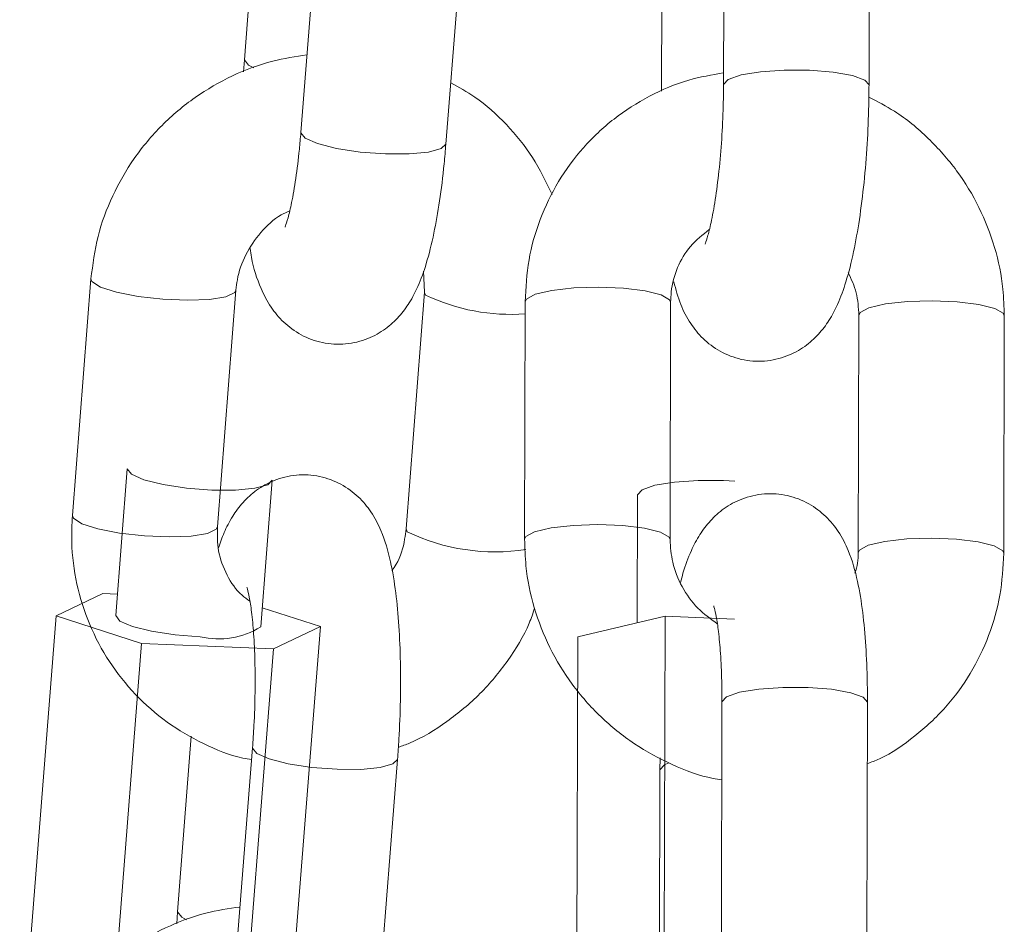
# Model space of a CAD drawing. Units: millimetres. Extents: x 0 to 8.1, y 0.2 to 14.5.
# Drawn here: x 3.1 to 3.1, y 10.8 to 10.8 of the extents above; entities that cross this region are included whole.
import ezdxf

# ---------------------------------------------------------------- set-up
doc = ezdxf.new("R2010")
doc.units = ezdxf.units.MM

# ---------------------------------------------------------------- blocks, each defined once
blk = doc.blocks.new('k0-118')
at = {"color": 7, "linetype": 'Continuous', "lineweight": 15}
for p, q in [((6693.069871730009, 7997.583226898403), (6693.069846696058, 7997.57343838522)), ((6693.07584673802, 7997.573423007221), (6693.075871771971, 7997.583211520405)), ((6693.050653523604, 7997.58169875452), (6693.050085014502, 7997.574467042179)), ((6693.053178137938, 7997.581218102665), (6693.052411026159, 7997.571459630222)), ((6693.058392590681, 7997.570989468784), (6693.05915970246, 7997.580747822018)), ((6693.067310041586, 7997.580417493076), (6693.067291444937, 7997.573164561481)), ((6693.050085014502, 7997.574467042179), (6693.050050801436, 7997.573966601582)), ((6693.057469076315, 7997.565751531811), (6693.057516044775, 7997.564877727718)), ((6693.043752497832, 7997.565435507984), (6693.042985386053, 7997.555677154751)), ((6693.048966950575, 7997.555206874104), (6693.049734062353, 7997.564965346546)), ((6693.057516044775, 7997.564877727718), (6693.056748932997, 7997.555119255276)), ((6693.061664051214, 7997.564481833668), (6693.061639017264, 7997.554693320484)), ((6693.067638940016, 7997.554677942486), (6693.067663973967, 7997.564466455669)), ((6693.075427598158, 7997.563924053402), (6693.075402564207, 7997.554135540218)), ((6693.081402606169, 7997.55412016222), (6693.08142764012, 7997.563908675404)), ((6693.045250362555, 7997.557600944727), (6693.044774717489, 7997.551550715654)), ((6693.050756282011, 7997.551080554216), (6693.051231927077, 7997.557130783289)), ((6693.066298193136, 7997.556520193308), (6693.066284722487, 7997.551244109362)), ((6693.042317098776, 7997.551535814493), (6693.044243997732, 7997.552456587046)), ((6693.044243997732, 7997.552456587046), (6693.044844097296, 7997.55243226835)), ((6693.050818390051, 7997.551870911806), (6693.053214973608, 7997.551094144075)), ((6693.040813512007, 7997.53240939924), (6693.042317098776, 7997.551535814493)), ((6693.045839018027, 7997.550394266336), (6693.042317098776, 7997.551535814493)), ((6693.067436045805, 7997.551516621797), (6693.063833183447, 7997.550663917749)), ((6693.067386931578, 7997.532331197946), (6693.067436045805, 7997.551516621797)), ((6693.070298499266, 7997.551400631159), (6693.067436045805, 7997.551516621797)), ((6693.053214973608, 7997.551094144075), (6693.051287955443, 7997.550173490732)), ((6693.051711386839, 7997.531967728823), (6693.053214973608, 7997.551094144075)), ((6693.063784188429, 7997.531478374689), (6693.063833183447, 7997.550663917749)), ((6693.044335431257, 7997.531267851084), (6693.045839018027, 7997.550394266336)), ((6693.051287955443, 7997.550173490732), (6693.045839018027, 7997.550394266336)), ((6693.049828833739, 7997.531611531465), (6693.051287955443, 7997.550173490732)), ((6693.069781607786, 7997.547988274784), (6693.069756573836, 7997.5381997616)), ((6693.075756615797, 7997.538184502811), (6693.075781649748, 7997.547972896786)), ((6693.047891801993, 7997.546568492146), (6693.047323292891, 7997.539336779804)), ((6693.050416535536, 7997.546087721081), (6693.049649304548, 7997.536329367847)), ((6693.067226356665, 7997.545684078426), (6693.067219919363, 7997.545178988667)), ((6693.05563086907, 7997.5358590872), (6693.056397980848, 7997.545617559643)), ((6693.067219919363, 7997.545178988667), (6693.067201322714, 7997.537926057072)), ((6693.047323292891, 7997.539336779804), (6693.047289079825, 7997.538836339207))]:
    blk.add_line(p, q, dxfattribs=at)
at = {"color": 8, "linetype": 'Continuous', "lineweight": 15}
for p, q in [((6693.057557529608, 7997.564762094707), (6693.057515806357, 7997.564873197765)), ((6693.069847172896, 7997.557114451616), (6693.070313042799, 7997.557087510317)), ((6693.05679041783, 7997.555003741474), (6693.056749290625, 7997.555122235508))]:
    blk.add_line(p, q, dxfattribs=at)
at = {"color": 8, "linetype": 'Continuous', "lineweight": 15, "flags": 128}
for points in [[(6693.050471967856, 7997.574125149937), (6693.050257748762, 7997.574237802715), (6693.050084656874, 7997.574461558552), (6693.050085014502, 7997.574466803761)], [(6693.07584673802, 7997.573422888012), (6693.075675434271, 7997.573628166409), (6693.075163072745, 7997.573815086575), (6693.074371284643, 7997.573955515118), (6693.073395675818, 7997.574032643528), (6693.072353905836, 7997.57403729269), (6693.071371502081, 7997.573968747349), (6693.070566958586, 7997.573835232944), (6693.070037550131, 7997.573652961941), (6693.069846934477, 7997.573443868847), (6693.069846696058, 7997.573437789173)], [(6693.052411026159, 7997.571459630222), (6693.052410787741, 7997.571454146595), (6693.052583879629, 7997.571230390759), (6693.053096837202, 7997.571005800457), (6693.053887790838, 7997.570807674618), (6693.054861492315, 7997.570659855099), (6693.055900282065, 7997.570580104084), (6693.056878990332, 7997.570578077526), (6693.057679480711, 7997.570654013844), (6693.058205193678, 7997.570798733921), (6693.058392590681, 7997.570989468784)], [(6693.043752497832, 7997.565435746403), (6693.043793982664, 7997.565319874973), (6693.044142312208, 7997.56509230444), (6693.044804400603, 7997.564877727718), (6693.045700258413, 7997.564702013226), (6693.046722001234, 7997.564586499424), (6693.047746366659, 7997.564545014591), (6693.048649615446, 7997.564582565517), (6693.049323028723, 7997.56469462225), (6693.049685186545, 7997.564867714138), (6693.049733704725, 7997.564962008686)], [(6693.067663973967, 7997.564466455669), (6693.06762320439, 7997.564567664356), (6693.067276186148, 7997.564769485683), (6693.066614097754, 7997.564935663433), (6693.065716809431, 7997.565046289654), (6693.064692444006, 7997.565087774487), (6693.063664740721, 7997.56505523035), (6693.062757558027, 7997.564952710361), (6693.062080330054, 7997.564792373867), (6693.061714715162, 7997.564593651981), (6693.061664051214, 7997.564481833668)], [(6693.075427598158, 7997.563921192379), (6693.075478262106, 7997.564035871716), (6693.075843876997, 7997.564234593601), (6693.076521104971, 7997.564394810886), (6693.077428287665, 7997.564497450085), (6693.078456110159, 7997.564529994221), (6693.079480356375, 7997.564488390179), (6693.080377644697, 7997.564377883167), (6693.081039733092, 7997.564211705418), (6693.081386870543, 7997.56400988409), (6693.08142764012, 7997.563908913822)], [(6693.045250481764, 7997.557601659983), (6693.045250124136, 7997.557595461099), (6693.045423216025, 7997.557371705263), (6693.045936173598, 7997.557147114961), (6693.046727127234, 7997.556948989122), (6693.047700828711, 7997.556801169603), (6693.04873961846, 7997.556721418588), (6693.049718207518, 7997.556719392031), (6693.050518817106, 7997.556795328348), (6693.051044530073, 7997.556940167635), (6693.051231927077, 7997.557130425661)], [(6693.066298193136, 7997.55651983568), (6693.066298312346, 7997.556525676935), (6693.066489047209, 7997.556734770029), (6693.067018455664, 7997.556917041033), (6693.06782287995, 7997.557050436228), (6693.068805283705, 7997.557119100778), (6693.069847172896, 7997.557114451616)], [(6693.042985386053, 7997.555677154751), (6693.043026870886, 7997.55556152174), (6693.04337520043, 7997.555333831997), (6693.044037169615, 7997.555119255276), (6693.044933146635, 7997.554943659992), (6693.045954889456, 7997.554828026981), (6693.046979135672, 7997.554786542149), (6693.047882503668, 7997.554824093075), (6693.048555916945, 7997.554936149807), (6693.048918074766, 7997.555109241695), (6693.048966950575, 7997.555206874104)], [(6693.067638940016, 7997.554680326672), (6693.067598170439, 7997.554779270382), (6693.067251152197, 7997.554981091709), (6693.066589063803, 7997.555147269459), (6693.06569177548, 7997.55525777647), (6693.064667410055, 7997.555299261303), (6693.06363970677, 7997.555266717167), (6693.062732524077, 7997.555164197178), (6693.062055296103, 7997.555003860683), (6693.061689681212, 7997.554805138798), (6693.061639017264, 7997.554693558903)], [(6693.075402683417, 7997.554139474125), (6693.075453228155, 7997.554247358532), (6693.075818843046, 7997.554446080418), (6693.07649607102, 7997.554606416912), (6693.077403253714, 7997.554708936901), (6693.078431076208, 7997.554741481037), (6693.079455322424, 7997.554699996204), (6693.080352610747, 7997.554589489193), (6693.081014699141, 7997.554423311443), (6693.081361836592, 7997.554221490116), (6693.081402606169, 7997.554120281429)], [(6693.069781607786, 7997.547988274784), (6693.069781846205, 7997.547993758411), (6693.069972461859, 7997.548202851505), (6693.070501870314, 7997.548385122509), (6693.071306413809, 7997.548518636913), (6693.072288817564, 7997.548587182255), (6693.073330587546, 7997.548582652302), (6693.074306196371, 7997.548505404682), (6693.075097984472, 7997.548364976139), (6693.075610345999, 7997.548178055973), (6693.075781649748, 7997.547972896786)], [(6693.056398100058, 7997.545617678852), (6693.056210703055, 7997.545426943989), (6693.055684870878, 7997.545282104702), (6693.054884380499, 7997.545206168385), (6693.053905672232, 7997.545208194942), (6693.052866882483, 7997.545287945957), (6693.051893300215, 7997.545435765476), (6693.051102227369, 7997.545633891315), (6693.050589269797, 7997.545858481617), (6693.050416177908, 7997.546082237453), (6693.050416535536, 7997.546088793964)], [(6693.067590183417, 7997.545473077984), (6693.067410654226, 7997.545393565388), (6693.067220038572, 7997.545184472294), (6693.067219919363, 7997.545179107876)], [(6693.047323292891, 7997.539337018223), (6693.047322935263, 7997.539331296177), (6693.047496146361, 7997.539107421131), (6693.047694033781, 7997.539002040119)]]:
    blk.add_lwpolyline(points, dxfattribs=at)
at = {"color": 7, "linetype": 'Continuous', "lineweight": 15, "flags": 128}
blk.add_lwpolyline([(6693.044774717489, 7997.551550715654), (6693.044774479071, 7997.551545232027), (6693.044947570959, 7997.55132147619), (6693.045460528532, 7997.551096885889), (6693.046251601378, 7997.55089876005), (6693.047225183645, 7997.550750940531), (6693.048263973395, 7997.550671189516)], dxfattribs=at)
at = {"color": 8, "linetype": 'Continuous', "lineweight": 15}
for centre, radius, start, end in [((6693.061055136439, 7997.57203647489), 0.008071546356638783, 244.3212096979045, 274.3171501005419), ((6693.06041987748, 7997.562516491356), 0.008343523727628758, 244.2145015728065, 278.806066127247)]:
    blk.add_arc(centre, radius, start, end, dxfattribs=at)
at = {"color": 7, "linetype": 'Continuous', "lineweight": 15}
blk.add_arc((6693.049017880496, 7997.553872788683), 0.003289166025371374, 256.7494817036413, 301.9057472467411, dxfattribs=at)
for points, knots in [([(6693.05266255776, 7997.574659684391), (6693.052189427117, 7997.57459124983), (6693.05113181293, 7997.574438274403), (6693.049566876229, 7997.573837952188), (6693.048018883475, 7997.572948124807), (6693.046647871177, 7997.571793170273), (6693.045495091401, 7997.570420396567), (6693.044606776637, 7997.5688695511), (6693.043983025515, 7997.567192531185), (6693.043829332293, 7997.566021120636), (6693.043752497832, 7997.565435507984)], [0, 0, 0, 0, 0.1033156594765969, 0.230947008330969, 0.3588524127194091, 0.4869805349239435, 0.6152480466519898, 0.743551024105523, 0.8717957893234995, 1, 1, 1, 1]), ([(6693.069848007361, 7997.573925951214), (6693.069363977704, 7997.573841543819), (6693.068302844962, 7997.573656498449), (6693.066770359825, 7997.573002712097), (6693.065297745079, 7997.572063864083), (6693.064027616701, 7997.570868337154), (6693.062995521044, 7997.56946596283), (6693.06224048908, 7997.567898893727), (6693.061757722377, 7997.56622043616), (6693.061695233091, 7997.565060591156), (6693.061664051214, 7997.564481833668)], [0, 0, 0, 0, 0.1075399746149925, 0.2357586681655072, 0.363651888863205, 0.4912585166951407, 0.6186603230017816, 0.7459405858149665, 0.873225484240969, 1, 1, 1, 1]), ([(6693.062781042257, 7997.568901279659), (6693.062529134762, 7997.569424307976), (6693.062025692061, 7997.570469591634), (6693.060920891281, 7997.571817796585), (6693.059774732408, 7997.572863808304), (6693.058929181998, 7997.573329828998), (6693.058591193358, 7997.573516109676)], [0, 0, 0, 0, 0.2732236532121359, 0.5460435094226974, 0.8185417033251878, 1, 1, 1, 1]), ([(6693.067797965208, 7997.565306404324), (6693.067878440497, 7997.56499211188), (6693.068027052455, 7997.56441171489), (6693.068425582345, 7997.563638875332), (6693.068971921233, 7997.562952263737), (6693.069686893125, 7997.562408462973), (6693.070571589555, 7997.562064208725), (6693.071540471543, 7997.561992654848), (6693.072452953949, 7997.562202981086), (6693.073210882738, 7997.562618881298), (6693.073790971479, 7997.563145153852), (6693.074233984904, 7997.563743759214), (6693.074600636528, 7997.564451055923), (6693.074926289739, 7997.565348877228), (6693.075214810995, 7997.566492944143), (6693.075460874412, 7997.567872965605), (6693.075648519583, 7997.569374685218), (6693.075777960295, 7997.57097726983), (6693.075837153932, 7997.572342035315), (6693.075844284545, 7997.573146284032), (6693.07584673802, 7997.573423007221)], [0, 0, 0, 0, 0.0648127642144368, 0.1196883177159472, 0.1642547973017135, 0.2094272556512637, 0.2554510751599864, 0.3021044651443843, 0.3487284730541774, 0.390730625673276, 0.4313652609360782, 0.4737454334432659, 0.5226870824063398, 0.588307570063664, 0.6669197664787788, 0.7395494135411067, 0.8154932170491256, 0.8890886141125335, 0.9618379840195925, 1, 1, 1, 1]), ([(6693.069846696058, 7997.57343838522), (6693.069844639422, 7997.57320333291), (6693.069838656646, 7997.572519563526), (6693.069788204511, 7997.571354929985), (6693.069680822437, 7997.570019958233), (6693.069531872798, 7997.568812369371), (6693.069362030094, 7997.567853763076), (6693.069210690848, 7997.567219183738), (6693.069094575132, 7997.566879859138), (6693.069089161147, 7997.566869411561), (6693.069087094465, 7997.566865423412)], [0, 0, 0, 0, 0.08184865883811818, 0.2380985194340345, 0.3946459654348271, 0.5494425828106323, 0.7002437207944574, 0.8255389807691478, 0.933403031537275, 1, 1, 1, 1]), ([(6693.08142764012, 7997.563908675404), (6693.081416418203, 7997.564273893035), (6693.081387251403, 7997.565223127318), (6693.081072463314, 7997.56674068975), (6693.080429745894, 7997.568392987318), (6693.079502649029, 7997.569918059779), (6693.078317983493, 7997.571253620428), (6693.077086156807, 7997.572281761013), (6693.076198291301, 7997.572735077678), (6693.075840181509, 7997.572917917461)], [0, 0, 0, 0, 0.09881761595204949, 0.2568360907498395, 0.4151896222528252, 0.573914965739735, 0.7329700496642059, 0.892296705910377, 1, 1, 1, 1]), ([(6693.052411026159, 7997.571459630222), (6693.052391479481, 7997.571229603347), (6693.052334984133, 7997.570564761545), (6693.052209565261, 7997.56955125843), (6693.052041121826, 7997.568584450006), (6693.051888582353, 7997.567939031507), (6693.051770196495, 7997.567587969859), (6693.051762203102, 7997.567572026181), (6693.051759070555, 7997.567565777988)], [0, 0, 0, 0, 0.1181515053155377, 0.341490795318011, 0.5598356019048197, 0.741806123822946, 0.898815962573604, 1, 1, 1, 1]), ([(6693.050313419501, 7997.566676953526), (6693.050332550623, 7997.566557697721), (6693.050430224712, 7997.565948836304), (6693.050665946741, 7997.565205495996), (6693.051118971647, 7997.564303313588), (6693.051676885994, 7997.563624022614), (6693.052401213628, 7997.563087327659), (6693.053292769566, 7997.562755788253), (6693.054261110896, 7997.562699022366), (6693.055166718836, 7997.562921663472), (6693.055915462, 7997.563344247583), (6693.056487868003, 7997.563874535468), (6693.05692582431, 7997.56447650679), (6693.057290456842, 7997.565192383483), (6693.057613744264, 7997.566099781705), (6693.057900504185, 7997.567255191834), (6693.058142536463, 7997.568638647592), (6693.058300109604, 7997.569902175675), (6693.058369366734, 7997.570716426575), (6693.058392590681, 7997.570989468784)], [0, 0, 0, 0, 0.02421184823612819, 0.1236137780796395, 0.1839306158019232, 0.2334337358598916, 0.2836420363279882, 0.33479994204903, 0.3866241127822666, 0.4380849160746859, 0.4845757612624113, 0.5297085346812749, 0.5769722949389811, 0.6318820261253802, 0.7061141746946004, 0.7928973533489794, 0.8733722156076738, 0.957537990056754, 1, 1, 1, 1]), ([(6693.049734062353, 7997.564965346546), (6693.049750112683, 7997.565107168599), (6693.049806086832, 7997.565601760822), (6693.050094720433, 7997.566442941874), (6693.050727965952, 7997.567358463371), (6693.051379094044, 7997.56797790056), (6693.051832740943, 7997.568182169589), (6693.051950639883, 7997.568235257359)], [0, 0, 0, 0, 0.1082217465929247, 0.3774140387788052, 0.6439069567694115, 0.9074544686346694, 1, 1, 1, 1]), ([(6693.067663973967, 7997.564466455669), (6693.067669183192, 7997.564607995222), (6693.067687433386, 7997.565103870214), (6693.067913094563, 7997.565916702953), (6693.06844017892, 7997.566817697434), (6693.068985854321, 7997.567244669028), (6693.069260186354, 7997.567459324093)], [0, 0, 0, 0, 0.116073935507043, 0.4066577844296195, 0.7017040206433521, 1, 1, 1, 1]), ([(6693.074991888205, 7997.565691688747), (6693.075117682494, 7997.565416255553), (6693.075379441418, 7997.564843120666), (6693.075411135434, 7997.564238243098), (6693.075427598158, 7997.563924053402)], [0, 0, 0, 0, 0.4805730686452556, 0.9999999999999999, 0.9999999999999999, 0.9999999999999999, 0.9999999999999999]), ([(6693.056397980848, 7997.545617559643), (6693.056417929545, 7997.545892646698), (6693.056475955183, 7997.546692804381), (6693.056526958497, 7997.548049658644), (6693.056528415646, 7997.5496317052), (6693.056465112744, 7997.551138730365), (6693.056334583709, 7997.552538078004), (6693.056116051039, 7997.553846080513), (6693.055819931438, 7997.554884785181), (6693.055363544974, 7997.555780337059), (6693.054806225866, 7997.556460788101), (6693.054081864799, 7997.556997222693), (6693.053190323792, 7997.557328888461), (6693.052221952415, 7997.557385382208), (6693.051316323932, 7997.557162961193), (6693.050567631353, 7997.556740296417), (6693.049994798354, 7997.556210361998), (6693.049558625795, 7997.555606909182), (6693.049238078283, 7997.554997117359), (6693.049086051758, 7997.55454675534), (6693.049013919035, 7997.554333070011)], [0, 0, 0, 0, 0.03795738815824461, 0.1104083060882962, 0.1830225628249602, 0.2561817308874343, 0.3309100793386778, 0.4093650563728292, 0.498693767932407, 0.5528973518644841, 0.5973833081949097, 0.6424991718758601, 0.6884722005899556, 0.7350487069434931, 0.78128784198416, 0.823071047057729, 0.8636295933681726, 0.9061006747469352, 0.9554471567389317, 1, 1, 1, 1]), ([(6693.075781649748, 7997.547972896786), (6693.075780642908, 7997.548246004821), (6693.075777697892, 7997.549044848229), (6693.075723921991, 7997.550316833551), (6693.075595804918, 7997.551720159749), (6693.075380348748, 7997.553029454126), (6693.075088142044, 7997.554070375738), (6693.074642747268, 7997.554964175737), (6693.07409432687, 7997.555649501834), (6693.073379756284, 7997.556193580183), (6693.072494929735, 7997.556537765964), (6693.071526092595, 7997.556609364723), (6693.070613674872, 7997.556398948154), (6693.069855635405, 7997.555983208191), (6693.069275667984, 7997.555456615062), (6693.068832147083, 7997.554859171005), (6693.068467944327, 7997.554146280383), (6693.068224391112, 7997.553523476063), (6693.068106511271, 7997.553040390108), (6693.068074769179, 7997.55291030714)], [0, 0, 0, 0, 0.04227641481315274, 0.1236588858493141, 0.2066595301348982, 0.2936998121254094, 0.3924039894491507, 0.4532812917017885, 0.5027238881905107, 0.5528426302381768, 0.6039019398219934, 0.6556595534487493, 0.707379007817667, 0.7539814120857297, 0.7990617750025427, 0.8460786497633231, 0.9003743388348905, 0.9731733000661813, 0.9999999999999999, 0.9999999999999999, 0.9999999999999999, 0.9999999999999999]), ([(6693.042985386053, 7997.555677154751), (6693.042968878764, 7997.555311940721), (6693.042925947602, 7997.554362114193), (6693.043128004496, 7997.552834634198), (6693.043651392209, 7997.551164536073), (6693.044471440337, 7997.549622198569), (6693.045554926744, 7997.548259869736), (6693.046866091607, 7997.547110647278), (6693.048369862083, 7997.546242790688), (6693.049564027906, 7997.54573918005), (6693.050258376717, 7997.545625555167), (6693.050378626982, 7997.545605877132)], [0, 0, 0, 0, 0.08006371861167211, 0.2082248710153772, 0.3362625758121971, 0.4639870105495643, 0.5914546760291217, 0.7187772580158662, 0.84602722780606, 0.9733343440850369, 0.9999999999999999, 0.9999999999999999, 0.9999999999999999, 0.9999999999999999]), ([(6693.050308770338, 7997.552143910618), (6693.050198743849, 7997.552219694926), (6693.049799399521, 7997.552494756261), (6693.049336071739, 7997.553201707911), (6693.048964272888, 7997.554168548128), (6693.048966087566, 7997.554872224695), (6693.048966950575, 7997.555206874104)], [0, 0, 0, 0, 0.1150390270391041, 0.417537473142507, 0.7229966886315928, 1, 1, 1, 1]), ([(6693.056748932997, 7997.555119255276), (6693.056731991148, 7997.554977887665), (6693.056672909281, 7997.554484891754), (6693.056506008985, 7997.553878180324), (6693.056228892963, 7997.553490608616), (6693.05616957585, 7997.553407648296)], [0, 0, 0, 0, 0.2401102720864312, 0.8373444311344965, 1, 1, 1, 1]), ([(6693.061639017264, 7997.554693320484), (6693.06165024268, 7997.554328099615), (6693.061679418364, 7997.553378863753), (6693.061994103378, 7997.551861399572), (6693.062636552027, 7997.550208588056), (6693.063564879716, 7997.548685412987), (6693.064745464953, 7997.547342972566), (6693.066142189668, 7997.546215467833), (6693.067716145326, 7997.545374185653), (6693.0689504893, 7997.544893672484), (6693.069655154324, 7997.544796443772), (6693.069773501555, 7997.544780114384)], [0, 0, 0, 0, 0.07946755633641221, 0.2065420175076348, 0.333887575013003, 0.4615365089511149, 0.5894461856145935, 0.7175742684281382, 0.845832742396167, 0.9741078841195057, 1, 1, 1, 1]), ([(6693.069588727156, 7997.551209190578), (6693.069309810793, 7997.551410690599), (6693.068731099442, 7997.551828774171), (6693.068102763022, 7997.552722200502), (6693.067704651899, 7997.553703738244), (6693.067660034334, 7997.554365211015), (6693.067638940016, 7997.554677942486)], [0, 0, 0, 0, 0.2430791204127453, 0.504354223594743, 0.7656683107130431, 1, 1, 1, 1]), ([(6693.075402564207, 7997.554135540218), (6693.075400883861, 7997.553992864307), (6693.075397452087, 7997.55370147732), (6693.075312121788, 7997.55343274215), (6693.075268572966, 7997.553295591564)], [0, 0, 0, 0, 0.4896440777728303, 1, 1, 1, 1]), ([(6693.075775212446, 7997.545437434406), (6693.075942757876, 7997.545502410876), (6693.076652715174, 7997.545777742291), (6693.077762719879, 7997.546552708731), (6693.079040553434, 7997.547729759261), (6693.080070556907, 7997.549137105152), (6693.080826313855, 7997.550702792125), (6693.081308897627, 7997.552381632822), (6693.08137141185, 7997.553541429063), (6693.081402606169, 7997.55412016222)], [0, 0, 0, 0, 0.0491507312578502, 0.2082713939011687, 0.367035486849392, 0.5255447473940625, 0.6839073868391249, 0.8422711943305847, 1, 1, 1, 1]), ([(6693.050184554259, 7997.552720049114), (6693.050190982931, 7997.55270215848), (6693.050205574875, 7997.552661549906), (6693.05029121529, 7997.552303708022), (6693.050384439875, 7997.551692169667), (6693.050470507807, 7997.550797065089), (6693.050523423733, 7997.549668031586), (6693.05053009587, 7997.548376517114), (6693.050491482585, 7997.547150617595), (6693.050438238357, 7997.546395509768), (6693.050416535536, 7997.546087721081)], [0, 0, 0, 0, 0.08009599444310672, 0.1818037249487172, 0.3018796148872314, 0.437795322221524, 0.5844050091600924, 0.7371390354944565, 0.8928555257637836, 1, 1, 1, 1]), ([(6693.056432193915, 7997.54611800024), (6693.056587226138, 7997.546171937336), (6693.057302066654, 7997.546420636756), (6693.058457777059, 7997.547152210127), (6693.059840108881, 7997.548286114999), (6693.060974295449, 7997.549669713984), (6693.061724515615, 7997.550875135823), (6693.061983205685, 7997.551641509423), (6693.06205243508, 7997.55184660265)], [0, 0, 0, 0, 0.05954175335141528, 0.274542007860725, 0.4899166477399963, 0.7055255727934131, 0.9211941663191917, 1, 1, 1, 1]), ([(6693.069440192381, 7997.551942446918), (6693.069447540338, 7997.551921867091), (6693.069463917118, 7997.551875999741), (6693.069550640152, 7997.551507026359), (6693.069644342553, 7997.55088582192), (6693.069729084213, 7997.549981143535), (6693.069776419843, 7997.548979408546), (6693.069780098313, 7997.548276653239), (6693.069781607786, 7997.547988274784)], [0, 0, 0, 0, 0.1203626822701097, 0.2682586544764664, 0.44273116867403, 0.6398839493448029, 0.8522249363503941, 1, 1, 1, 1]), ([(6693.049900955359, 7997.539529422016), (6693.049427784224, 7997.539460990933), (6693.048370126826, 7997.53930803012), (6693.046805153814, 7997.538707689817), (6693.045257166696, 7997.537817858307), (6693.043886107544, 7997.536662904678), (6693.042733402219, 7997.535290023739), (6693.04184508752, 7997.533739201053), (6693.041221256493, 7997.532062248267), (6693.041067675664, 7997.530890861397), (6693.04099089543, 7997.530305245609)], [0, 0, 0, 0, 0.1033234664693237, 0.2309541318975354, 0.358858828209143, 0.4869862481968584, 0.6152596049377834, 0.7435618993784245, 0.8717979483945112, 1, 1, 1, 1])]:
    blk.add_open_spline(points, degree=3, knots=knots, dxfattribs=at)
blk = doc.blocks.new('K1808')
at = {"color": 6}
blk.add_blockref('k0-118', (-1.072990826046407, -1.054767175209236), dxfattribs=at)
blk = doc.blocks.new('K115_A-A')
at = {"color": 6}
blk.add_blockref('K1808', (-1836.506310224994, -5720.71330786734), dxfattribs=at)

msp = doc.modelspace()

# ---------------------------------------------------------------- block references
msp.add_blockref('K115_A-A', (-4852.355248874554, -2264.975371403119))

doc.saveas('drawing.dxf')
